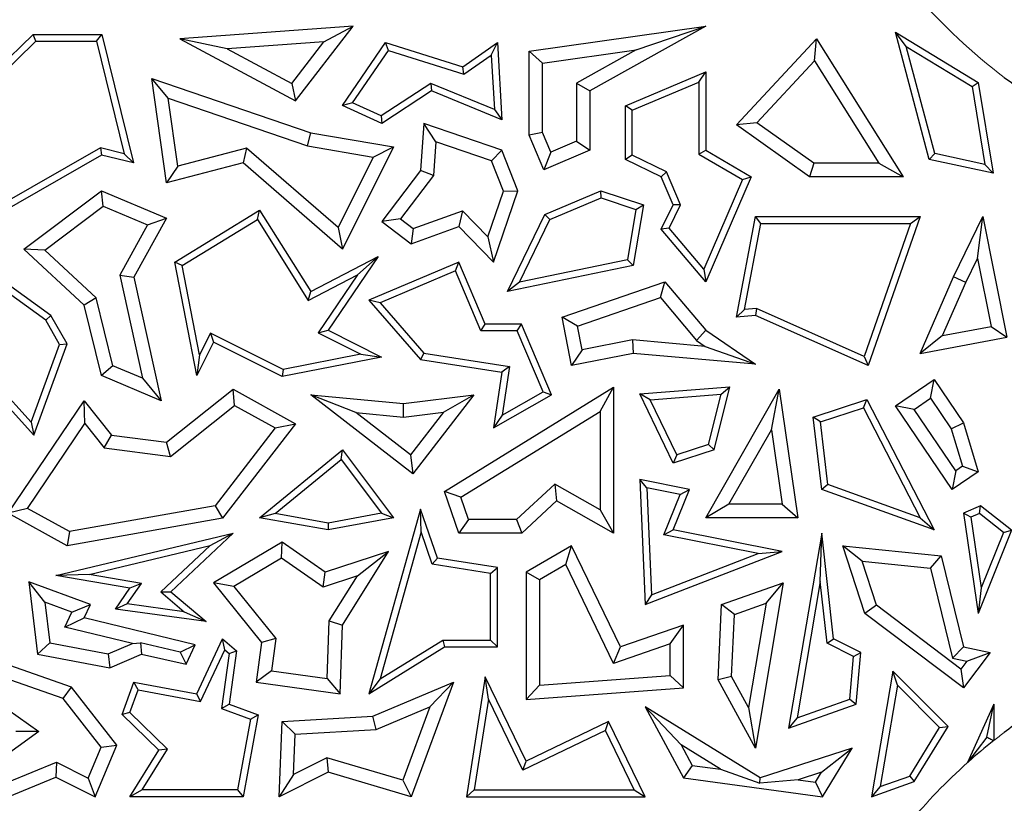
# Model space of a CAD drawing. Units: millimetres. Extents: x 0 to 420, y 0 to 297.
# Drawn here: x 72 to 78, y 75 to 80 of the extents above; entities that cross this region are included whole.
import ezdxf

# ---------------------------------------------------------------- set-up
doc = ezdxf.new("R2010")
doc.units = ezdxf.units.MM

msp = doc.modelspace()

# ---------------------------------------------------------------- linework, layer by layer
at = {"color": 7, "linetype": 'Continuous', "lineweight": 25}
for p, q in [((73.9088, 80.4295), (72.7748, 80.347)), ((73.5321, 79.9426), (73.9088, 80.4295)), ((73.7182, 80.3272), (73.9088, 80.4295)), ((75.0598, 80.2658), (76.2147, 80.4295)), ((76.2147, 80.4295), (75.4575, 80.0064)), ((75.7589, 80.2758), (76.2147, 80.4295)), ((71.2561, 79.8357), (71.8171, 80.3766)), ((71.8349, 80.3325), (71.8171, 80.3766)), ((71.8171, 80.3766), (72.266, 80.3766)), ((72.2314, 80.3325), (72.266, 80.3766)), ((72.266, 80.3766), (72.4718, 79.536)), ((77.5267, 80.2964), (77.4561, 80.3908)), ((77.4561, 80.3908), (77.9969, 80.0628)), ((77.6764, 79.5593), (77.4561, 80.3908)), ((71.3044, 79.8211), (71.8349, 80.3325)), ((71.8349, 80.3325), (72.2314, 80.3325)), ((72.2314, 80.3325), (72.4118, 79.5958)), ((73.0852, 80.2812), (72.7748, 80.347)), ((72.7748, 80.347), (73.5321, 79.9426)), ((73.7182, 80.3272), (73.0852, 80.2812)), ((73.5079, 80.0554), (73.7182, 80.3272)), ((73.8389, 79.9111), (74.1216, 80.3226)), ((74.1396, 80.2709), (74.1216, 80.3226)), ((74.1216, 80.3226), (74.6263, 80.1652)), ((74.6263, 80.1652), (74.8521, 80.3226)), ((74.8127, 80.2414), (74.8521, 80.3226)), ((74.8521, 80.3226), (74.8815, 79.8186)), ((76.415, 79.7853), (76.94, 80.347)), ((76.9262, 80.2031), (76.94, 80.347)), ((76.94, 80.347), (77.5053, 79.4453)), ((77.5267, 80.2964), (77.9566, 80.0357)), ((77.7121, 79.5967), (77.5267, 80.2964)), ((73.0852, 80.2812), (73.5079, 80.0554)), ((73.905, 79.9294), (74.1396, 80.2709)), ((74.1396, 80.2709), (74.6338, 80.1167)), ((74.6338, 80.1167), (74.8127, 80.2414)), ((74.8127, 80.2414), (74.8335, 79.8859)), ((75.148, 80.1892), (75.0598, 80.2658)), ((75.0598, 79.7164), (75.0598, 80.2658)), ((75.148, 80.1892), (75.7589, 80.2758)), ((75.7589, 80.2758), (75.3693, 80.0582)), ((75.148, 79.7343), (75.148, 80.1892)), ((76.5483, 79.7988), (76.9262, 80.2031)), ((76.9262, 80.2031), (77.3459, 79.5335)), ((74.6338, 80.1167), (74.6263, 80.1652)), ((75.6903, 79.9091), (76.2147, 80.1313)), ((76.1707, 80.0648), (76.2147, 80.1313)), ((76.2147, 80.1313), (76.2147, 79.619)), ((72.6995, 79.9584), (72.592, 80.0884)), ((72.592, 80.0884), (73.6314, 79.7323)), ((72.689, 79.4052), (72.592, 80.0884)), ((73.5079, 80.0554), (73.5321, 79.9426)), ((74.4177, 80.056), (74.0921, 79.8441)), ((74.4177, 80.056), (74.4224, 80.0064)), ((74.8335, 79.8859), (74.4177, 80.056)), ((75.3693, 80.0582), (75.3693, 79.6774)), ((75.3693, 80.0582), (75.4575, 80.0064)), ((75.7344, 79.8799), (76.1707, 80.0648)), ((76.1707, 80.0648), (76.1707, 79.5938)), ((77.9566, 80.0357), (77.9969, 80.0628)), ((77.9969, 80.0628), (78.0939, 79.4691)), ((74.4224, 80.0064), (74.0958, 79.7939)), ((74.8815, 79.8186), (74.4224, 80.0064)), ((75.4575, 80.0064), (75.4575, 79.619)), ((77.9566, 80.0357), (78.04, 79.5259)), ((72.6995, 79.9584), (73.6096, 79.6466)), ((72.7624, 79.5155), (72.6995, 79.9584)), ((73.905, 79.9294), (73.8389, 79.9111)), ((74.0958, 79.7939), (73.8389, 79.9111)), ((74.0921, 79.8441), (73.905, 79.9294)), ((75.7344, 79.8799), (75.6903, 79.9091)), ((75.6903, 79.5593), (75.6903, 79.9091)), ((74.8335, 79.8859), (74.8815, 79.8186)), ((75.7344, 79.5869), (75.7344, 79.8799)), ((74.0921, 79.8441), (74.0958, 79.7939)), ((74.3711, 79.7939), (74.3491, 79.4865)), ((74.4509, 79.6734), (74.3711, 79.7939)), ((74.8815, 79.619), (74.3711, 79.7939)), ((76.5483, 79.7988), (76.415, 79.7853)), ((76.8943, 79.4453), (76.415, 79.7853)), ((76.9224, 79.5335), (76.5483, 79.7988)), ((73.6096, 79.6466), (73.6314, 79.7323)), ((73.6314, 79.7323), (74.173, 79.6402)), ((75.148, 79.7343), (75.0598, 79.7164)), ((75.1553, 79.491), (75.0598, 79.7164)), ((75.2021, 79.6066), (75.148, 79.7343)), ((74.4509, 79.6734), (74.4352, 79.454)), ((74.8146, 79.5488), (74.4509, 79.6734)), ((75.3693, 79.6774), (75.2021, 79.6066)), ((75.3693, 79.6774), (75.4575, 79.619)), ((72.2558, 79.6335), (71.4477, 79.1713)), ((72.4118, 79.5958), (72.2558, 79.6335)), ((72.2558, 79.6335), (72.2625, 79.5866)), ((72.4118, 79.5958), (72.4718, 79.536)), ((73.2122, 79.633), (72.7624, 79.5155)), ((73.2122, 79.633), (73.1895, 79.536)), ((73.8109, 79.1132), (73.2122, 79.633)), ((73.6096, 79.6466), (74.041, 79.5732)), ((74.173, 79.6402), (73.8389, 78.9721)), ((74.041, 79.5732), (74.173, 79.6402)), ((74.8146, 79.5488), (74.8815, 79.619)), ((74.9871, 79.3539), (74.8815, 79.619)), ((75.4575, 79.619), (75.1553, 79.491)), ((75.2021, 79.6066), (75.1553, 79.491)), ((75.7344, 79.5869), (75.6903, 79.5593)), ((75.9586, 79.4777), (75.7344, 79.5869)), ((76.1707, 79.5938), (76.2147, 79.619)), ((76.1707, 79.5938), (76.4554, 79.427)), ((76.2147, 79.619), (76.5114, 79.4453)), ((77.7121, 79.5967), (77.6764, 79.5593)), ((78.04, 79.5259), (77.7121, 79.5967)), ((72.2625, 79.5866), (71.4176, 79.1033)), ((72.4718, 79.536), (72.2625, 79.5866)), ((73.1895, 79.536), (72.689, 79.4052)), ((73.8389, 78.9721), (73.1895, 79.536)), ((74.041, 79.5732), (73.8109, 79.1132)), ((74.8931, 79.3516), (74.8146, 79.5488)), ((75.9244, 79.4453), (75.6903, 79.5593)), ((76.9224, 79.5335), (76.8943, 79.4453)), ((77.3459, 79.5335), (76.9224, 79.5335)), ((77.3459, 79.5335), (77.5053, 79.4453)), ((78.0939, 79.4691), (77.6764, 79.5593)), ((78.04, 79.5259), (78.0939, 79.4691)), ((72.7624, 79.5155), (72.689, 79.4052)), ((74.3491, 79.4865), (74.0958, 79.1528)), ((74.4352, 79.454), (74.3491, 79.4865)), ((75.9586, 79.4777), (75.9244, 79.4453)), ((76.0503, 79.2612), (75.9586, 79.4777)), ((74.4352, 79.454), (74.2194, 79.1697)), ((76.0019, 79.2624), (75.9244, 79.4453)), ((76.4554, 79.427), (76.2025, 78.8414)), ((76.5114, 79.4453), (76.2147, 78.7584)), ((76.4554, 79.427), (76.5114, 79.4453)), ((77.5053, 79.4453), (76.8943, 79.4453)), ((71.7546, 78.9721), (72.2625, 79.3539)), ((72.275, 79.253), (72.2625, 79.3539)), ((72.2625, 79.3539), (72.689, 79.1743)), ((74.7905, 79.0521), (74.8931, 79.3516)), ((74.8274, 78.8877), (74.9871, 79.3539)), ((74.8931, 79.3516), (74.9871, 79.3539)), ((75.1637, 79.1994), (75.5282, 79.3539)), ((75.5301, 79.3068), (75.5282, 79.3539)), ((75.5282, 79.3539), (75.8074, 79.2624)), ((75.1961, 79.1653), (75.5301, 79.3068)), ((75.5301, 79.3068), (75.7576, 79.2323)), ((71.8919, 78.965), (72.275, 79.253)), ((72.275, 79.253), (72.5643, 79.1311)), ((72.742, 78.8858), (73.2975, 79.2273)), ((73.2833, 79.1669), (73.2975, 79.2273)), ((73.2975, 79.2273), (73.6314, 78.6941)), ((74.3026, 79.1065), (74.6242, 79.2231)), ((74.6242, 79.2231), (74.6007, 79.1208)), ((74.6242, 79.2231), (74.7905, 79.0521)), ((75.7576, 79.2323), (75.7023, 78.9014)), ((75.8074, 79.2624), (75.7408, 78.8643)), ((75.7576, 79.2323), (75.8074, 79.2624)), ((75.9244, 79.1033), (76.0019, 79.2624)), ((75.9766, 79.1098), (76.0503, 79.2612)), ((76.0503, 79.2612), (76.0019, 79.2624)), ((72.689, 79.1743), (72.4758, 78.7891)), ((72.5643, 79.1311), (72.689, 79.1743)), ((72.7911, 78.8643), (73.2833, 79.1669)), ((73.2833, 79.1669), (73.6157, 78.6362)), ((74.2194, 79.1697), (74.0958, 79.1528)), ((74.0958, 79.1528), (74.2876, 79.0072)), ((74.2194, 79.1697), (74.3026, 79.1065)), ((74.9177, 78.6941), (75.1637, 79.1994)), ((74.9965, 78.7554), (75.1961, 79.1653)), ((75.1961, 79.1653), (75.1637, 79.1994)), ((76.415, 78.5273), (76.5396, 79.1846)), ((76.4692, 78.5765), (76.5761, 79.1406)), ((76.5761, 79.1406), (76.5396, 79.1846)), ((76.5396, 79.1846), (77.6163, 79.1846)), ((76.5761, 79.1406), (77.5542, 79.1406)), ((77.5542, 79.1406), (77.2504, 78.2698)), ((77.6163, 79.1846), (77.2763, 78.21)), ((77.5542, 79.1406), (77.6163, 79.1846)), ((77.8352, 78.79), (78.028, 79.1846)), ((77.9924, 78.911), (78.028, 79.1846)), ((78.028, 79.1846), (78.1845, 78.3957)), ((72.5643, 79.1311), (72.3825, 78.8027)), ((73.8109, 79.1132), (73.8389, 78.9721)), ((74.2876, 79.0072), (74.6007, 79.1208)), ((74.3026, 79.1065), (74.2876, 79.0072)), ((74.6007, 79.1208), (74.8274, 78.8877)), ((75.9766, 79.1098), (75.9244, 79.1033)), ((76.2147, 78.7584), (75.9244, 79.1033)), ((76.2025, 78.8414), (75.9766, 79.1098)), ((74.7905, 79.0521), (74.8274, 78.8877)), ((71.8919, 78.965), (71.7546, 78.9721)), ((72.1496, 78.6062), (71.7546, 78.9721)), ((72.2289, 78.6529), (71.8919, 78.965)), ((72.7911, 78.8643), (72.742, 78.8858)), ((72.8859, 78.145), (72.742, 78.8858)), ((73.6314, 78.6941), (74.0729, 78.9235)), ((74.0729, 78.9235), (73.7453, 78.441)), ((73.9385, 78.804), (74.0729, 78.9235)), ((74.6007, 78.8877), (74.0126, 78.6385)), ((74.5774, 78.8299), (74.6007, 78.8877)), ((74.7725, 78.4823), (74.6007, 78.8877)), ((75.7023, 78.9014), (74.9965, 78.7554)), ((75.7023, 78.9014), (75.7408, 78.8643)), ((77.9152, 78.7529), (77.9924, 78.911)), ((77.9924, 78.911), (78.0807, 78.466)), ((71.9319, 78.5387), (71.4791, 78.8643)), ((72.9044, 78.2807), (72.7911, 78.8643)), ((74.5774, 78.8299), (74.0857, 78.6216)), ((74.7433, 78.4382), (74.5774, 78.8299)), ((75.7408, 78.8643), (74.9177, 78.6941)), ((76.2025, 78.8414), (76.2147, 78.7584)), ((71.8983, 78.5085), (71.5173, 78.7825)), ((72.3825, 78.8027), (72.5314, 78.1275)), ((72.3825, 78.8027), (72.4758, 78.7891)), ((72.4758, 78.7891), (72.6542, 77.9802)), ((73.6157, 78.6362), (73.9385, 78.804)), ((73.9385, 78.804), (73.6806, 78.4241)), ((74.9965, 78.7554), (74.9177, 78.6941)), ((75.2753, 78.5273), (75.947, 78.7584)), ((75.9185, 78.6554), (75.947, 78.7584)), ((75.947, 78.7584), (76.2147, 78.441)), ((77.6163, 78.2893), (77.8352, 78.79)), ((77.7638, 78.4066), (77.9152, 78.7529)), ((77.9152, 78.7529), (77.8352, 78.79)), ((73.6157, 78.6362), (73.6314, 78.6941)), ((72.2289, 78.6529), (72.1496, 78.6062)), ((72.3376, 78.2091), (72.2289, 78.6529)), ((74.0857, 78.6216), (74.0126, 78.6385)), ((74.0126, 78.6385), (74.3491, 78.2512)), ((74.0857, 78.6216), (74.3719, 78.2922)), ((75.3766, 78.469), (75.9185, 78.6554)), ((75.9185, 78.6554), (76.1551, 78.375)), ((72.2625, 78.145), (72.1496, 78.6062)), ((76.4692, 78.5765), (76.415, 78.5273)), ((76.5471, 78.5836), (76.4692, 78.5765)), ((76.5471, 78.5836), (76.5396, 78.5387)), ((77.2504, 78.2698), (76.5471, 78.5836)), ((71.8983, 78.5085), (71.9319, 78.5387)), ((71.9895, 78.349), (71.8983, 78.5085)), ((72.038, 78.3531), (71.9319, 78.5387)), ((75.3766, 78.469), (75.2753, 78.5273)), ((75.3377, 78.21), (75.2753, 78.5273)), ((76.5396, 78.5387), (76.415, 78.5273)), ((77.2763, 78.21), (76.5396, 78.5387)), ((73.6806, 78.4241), (73.7453, 78.441)), ((73.7453, 78.441), (74.0949, 78.2662)), ((74.7433, 78.4382), (74.7725, 78.4823)), ((74.9815, 78.4382), (74.7433, 78.4382)), ((75.0107, 78.4823), (74.7725, 78.4823)), ((74.9815, 78.4382), (75.0107, 78.4823)), ((75.1508, 78.0388), (74.9815, 78.4382)), ((75.2066, 78.02), (75.0107, 78.4823)), ((75.4072, 78.3135), (75.3766, 78.469)), ((76.1551, 78.375), (76.2147, 78.441)), ((76.2147, 78.441), (76.5396, 78.2189)), ((77.7638, 78.4066), (78.0807, 78.466)), ((78.0807, 78.466), (78.1845, 78.3957)), ((72.9955, 78.3642), (72.8859, 78.145)), ((72.9758, 78.4234), (72.9044, 78.2807)), ((73.4505, 78.1859), (72.9758, 78.4234)), ((72.9758, 78.4234), (72.9955, 78.3642)), ((73.4442, 78.1398), (72.9955, 78.3642)), ((73.6806, 78.4241), (73.9593, 78.2848)), ((75.736, 78.3783), (75.4072, 78.3135)), ((75.736, 78.3783), (75.7408, 78.2893)), ((76.2117, 78.3363), (75.736, 78.3783)), ((76.1551, 78.375), (76.2117, 78.3363)), ((77.7638, 78.4066), (77.6163, 78.2893)), ((77.6163, 78.2893), (78.1845, 78.3957)), ((71.8034, 77.8396), (71.9895, 78.349)), ((71.8198, 77.7558), (72.038, 78.3531)), ((71.9895, 78.349), (72.038, 78.3531)), ((75.4072, 78.3135), (75.3377, 78.21)), ((76.2117, 78.3363), (76.5396, 78.2189)), ((72.9044, 78.2807), (72.8859, 78.145)), ((74.0949, 78.2662), (73.4442, 78.1398)), ((73.9593, 78.2848), (73.4505, 78.1859)), ((73.9593, 78.2848), (74.0949, 78.2662)), ((74.3719, 78.2922), (74.3491, 78.2512)), ((74.3491, 78.2512), (74.8815, 78.1674)), ((74.3719, 78.2922), (74.9316, 78.2041)), ((75.7408, 78.2893), (75.3377, 78.21)), ((76.5396, 78.2189), (75.7408, 78.2893)), ((77.2504, 78.2698), (77.2763, 78.21)), ((72.3376, 78.2091), (72.2625, 78.145)), ((72.5314, 78.1275), (72.3376, 78.2091)), ((73.4505, 78.1859), (73.4442, 78.1398)), ((74.9316, 78.2041), (74.8815, 78.1674)), ((74.9316, 78.2041), (74.8843, 77.886)), ((71.4651, 78.1484), (71.8198, 77.7558)), ((71.5264, 78.1463), (71.8034, 77.8396)), ((72.6542, 77.9802), (72.2625, 78.145)), ((72.5314, 78.1275), (72.6542, 77.9802)), ((74.8815, 78.1674), (74.8274, 77.8026)), ((77.4561, 77.9475), (77.7089, 78.1188)), ((77.6854, 77.9964), (77.7089, 78.1188)), ((77.7089, 78.1188), (77.901, 77.8353)), ((72.689, 77.7085), (73.1253, 78.0556)), ((73.134, 77.9499), (73.1253, 78.0556)), ((73.1253, 78.0556), (73.5321, 77.8296)), ((74.5074, 77.3877), (75.6126, 78.069)), ((75.5244, 77.9111), (75.6126, 78.069)), ((75.6126, 78.069), (75.6126, 77.1152)), ((75.7838, 78.0263), (76.3726, 78.071)), ((76.2147, 77.2157), (76.6949, 78.0556)), ((76.2706, 77.6604), (76.3726, 78.071)), ((76.3151, 78.0225), (76.3726, 78.071)), ((76.6442, 77.7894), (76.6949, 78.0556)), ((76.6949, 78.0556), (76.8161, 77.2157)), ((71.6534, 77.2462), (72.1496, 77.9802)), ((72.1554, 77.8313), (72.1496, 77.9802)), ((72.1496, 77.9802), (72.3281, 77.7558)), ((73.9269, 77.9029), (73.6314, 78.02)), ((73.6314, 78.02), (74.2374, 77.9616)), ((74.2996, 77.5033), (73.6314, 78.02)), ((74.2374, 77.9616), (74.6993, 78.02)), ((74.6993, 78.02), (74.2996, 77.5033)), ((74.4995, 77.9059), (74.6993, 78.02)), ((74.8274, 77.8026), (75.2066, 78.02)), ((74.8843, 77.886), (75.1508, 78.0388)), ((75.1508, 78.0388), (75.2066, 78.02)), ((75.8515, 77.9873), (75.7838, 78.0263)), ((76.0019, 77.5723), (75.7838, 78.0263)), ((75.8515, 77.9873), (76.3151, 78.0225)), ((76.0249, 77.6262), (75.8515, 77.9873)), ((76.2337, 77.6947), (76.3151, 78.0225)), ((76.9175, 77.8725), (77.2683, 77.9876)), ((77.2464, 77.934), (77.2683, 77.9876)), ((77.2683, 77.9876), (77.7089, 77.1358)), ((77.5785, 77.9239), (77.6854, 77.9964)), ((77.6854, 77.9964), (77.8205, 77.7971)), ((72.7146, 77.6162), (73.134, 77.9499)), ((73.134, 77.9499), (73.3996, 77.8023)), ((74.2388, 77.8729), (74.2374, 77.9616)), ((76.9655, 77.8419), (77.2464, 77.934)), ((77.2464, 77.934), (77.6182, 77.2152)), ((77.5785, 77.9239), (77.4561, 77.9475)), ((77.8271, 77.3999), (77.4561, 77.9475)), ((77.8506, 77.5223), (77.5785, 77.9239)), ((73.9269, 77.9029), (74.2388, 77.8729)), ((74.2838, 77.6269), (73.9269, 77.9029)), ((74.2388, 77.8729), (74.4995, 77.9059)), ((74.4995, 77.9059), (74.2838, 77.6269)), ((74.6137, 77.3496), (75.5244, 77.9111)), ((74.8843, 77.886), (74.8274, 77.8026)), ((75.5244, 77.9111), (75.5244, 77.2662)), ((76.9655, 77.8419), (76.9175, 77.8725)), ((76.9733, 77.3999), (76.9175, 77.8725)), ((71.7803, 77.2766), (72.1554, 77.8313)), ((71.8034, 77.8396), (71.8198, 77.7558)), ((72.1554, 77.8313), (72.2813, 77.673)), ((73.3996, 77.8023), (73.0064, 77.2933)), ((73.5321, 77.8296), (73.0553, 77.2125)), ((73.3996, 77.8023), (73.5321, 77.8296)), ((76.3667, 77.3039), (76.6442, 77.7894)), ((76.6442, 77.7894), (76.7143, 77.3039)), ((77.0139, 77.4322), (76.9655, 77.8419)), ((77.8205, 77.7971), (77.901, 77.8353)), ((77.8205, 77.7971), (77.8939, 77.5516)), ((77.901, 77.8353), (77.9969, 77.5149)), ((72.2813, 77.673), (72.3281, 77.7558)), ((72.3281, 77.7558), (72.689, 77.7085)), ((72.2813, 77.673), (72.7146, 77.6162)), ((72.7146, 77.6162), (72.689, 77.7085)), ((73.2975, 77.2157), (73.8389, 77.6604)), ((73.8313, 77.5971), (73.8389, 77.6604)), ((73.8389, 77.6604), (74.173, 77.2157)), ((76.2706, 77.6604), (76.0019, 77.5723)), ((76.2337, 77.6947), (76.0249, 77.6262)), ((76.2337, 77.6947), (76.2706, 77.6604)), ((73.3993, 77.2423), (73.8313, 77.5971)), ((73.8313, 77.5971), (74.0951, 77.246)), ((74.2838, 77.6269), (74.2996, 77.5033)), ((76.0249, 77.6262), (76.0019, 77.5723)), ((77.8939, 77.5516), (77.8506, 77.5223)), ((77.8939, 77.5516), (77.9969, 77.5149)), ((75.8302, 77.4103), (75.7838, 77.4645)), ((76.1098, 77.3999), (75.7838, 77.4645)), ((75.7838, 77.4645), (75.8179, 76.6468)), ((77.8506, 77.5223), (77.8271, 77.3999)), ((77.9969, 77.5149), (77.8271, 77.3999)), ((75.2271, 77.4339), (74.977, 77.2034)), ((75.2271, 77.4339), (75.2396, 77.3256)), ((75.5244, 77.2662), (75.2271, 77.4339)), ((76.0487, 77.367), (75.8302, 77.4103)), ((75.8302, 77.4103), (75.8594, 76.7101)), ((76.0019, 77.1358), (76.1098, 77.3999)), ((76.0487, 77.367), (76.1098, 77.3999)), ((77.0139, 77.4322), (76.9733, 77.3999)), ((77.7089, 77.1358), (76.9733, 77.3999)), ((77.6182, 77.2152), (77.0139, 77.4322)), ((74.6137, 77.3496), (74.5074, 77.3877)), ((74.6007, 77.1152), (74.5074, 77.3877)), ((74.6637, 77.2034), (74.6137, 77.3496)), ((75.9409, 77.103), (76.0487, 77.367)), ((71.7803, 77.2766), (71.6534, 77.2462)), ((72.0534, 77.1249), (71.7803, 77.2766)), ((73.0064, 77.2933), (72.0534, 77.1249)), ((73.0064, 77.2933), (73.0553, 77.2125)), ((74.3491, 77.2724), (74.0126, 76.0639)), ((74.3536, 77.124), (74.3491, 77.2724)), ((74.4599, 76.9506), (74.3491, 77.2724)), ((75.2396, 77.3256), (75.0114, 77.1152)), ((75.6126, 77.1152), (75.2396, 77.3256)), ((76.3667, 77.3039), (76.2147, 77.2157)), ((76.7143, 77.3039), (76.3667, 77.3039)), ((76.7143, 77.3039), (76.8161, 77.2157)), ((78.0124, 77.2942), (77.901, 77.2462)), ((78.0056, 77.2432), (78.0124, 77.2942)), ((78.2143, 77.1332), (78.0124, 77.2942)), ((72.038, 77.0326), (71.6534, 77.2462)), ((73.0553, 77.2125), (72.038, 77.0326)), ((73.3993, 77.2423), (73.2975, 77.2157)), ((73.7453, 77.1358), (73.2975, 77.2157)), ((73.7451, 77.1806), (73.3993, 77.2423)), ((74.0951, 77.246), (73.7451, 77.1806)), ((74.173, 77.2157), (73.7453, 77.1358)), ((74.0951, 77.246), (74.173, 77.2157)), ((75.5244, 77.2662), (75.6126, 77.1152)), ((76.8161, 77.2157), (76.2147, 77.2157)), ((77.6182, 77.2152), (77.7089, 77.1358)), ((77.9495, 77.2191), (77.901, 77.2462)), ((77.901, 77.2462), (77.9969, 76.5888)), ((78.0056, 77.2432), (77.9495, 77.2191)), ((77.9495, 77.2191), (78.0168, 76.7576)), ((78.1612, 77.1192), (78.0056, 77.2432)), ((73.7451, 77.1806), (73.7453, 77.1358)), ((74.6637, 77.2034), (74.6007, 77.1152)), ((74.977, 77.2034), (74.6637, 77.2034)), ((74.977, 77.2034), (75.0114, 77.1152)), ((71.9648, 76.8374), (73.1253, 77.1152)), ((72.0534, 77.1249), (72.038, 77.0326)), ((73.1253, 77.1152), (72.7178, 76.7316)), ((72.9745, 77.0338), (73.1253, 77.1152)), ((74.3536, 77.124), (74.0854, 76.1609)), ((74.4268, 76.9111), (74.3536, 77.124)), ((75.0114, 77.1152), (74.6007, 77.1152)), ((75.9409, 77.103), (76.0019, 77.1358)), ((76.5576, 76.9808), (75.9409, 77.103)), ((76.715, 76.9945), (76.0019, 77.1358)), ((76.9733, 77.1152), (76.7567, 75.8401)), ((76.9641, 76.7975), (76.9733, 77.1152)), ((77.0498, 76.4228), (76.9733, 77.1152)), ((78.2143, 77.1332), (77.9969, 76.5888)), ((78.1612, 77.1192), (78.0168, 76.7576)), ((78.1612, 77.1192), (78.2143, 77.1332)), ((72.1837, 76.8445), (72.9745, 77.0338)), ((72.9745, 77.0338), (72.6518, 76.73)), ((73.4442, 77.0559), (72.9955, 76.7899)), ((73.4404, 76.9512), (73.4442, 77.0559)), ((73.7271, 76.8595), (73.4442, 77.0559)), ((75.3377, 77.0326), (75.0399, 76.8595)), ((75.2998, 76.9086), (75.3377, 77.0326)), ((75.6578, 76.3711), (75.3377, 77.0326)), ((77.2381, 76.9311), (77.1125, 77.0326)), ((77.1125, 77.0326), (77.7546, 76.9666)), ((77.2564, 76.5888), (77.1125, 77.0326)), ((73.4404, 76.9512), (73.1281, 76.766)), ((73.7129, 76.762), (73.4404, 76.9512)), ((74.1399, 76.9945), (73.7271, 76.8595)), ((73.8403, 76.5137), (74.1399, 76.9945)), ((73.9369, 76.8353), (74.1399, 76.9945)), ((74.4268, 76.9111), (74.4599, 76.9506)), ((74.8521, 76.889), (74.4599, 76.9506)), ((75.8179, 76.6468), (76.715, 76.9945)), ((75.8594, 76.7101), (76.5576, 76.9808)), ((76.5576, 76.9808), (76.715, 76.9945)), ((77.6838, 76.8852), (77.7546, 76.9666)), ((77.7546, 76.9666), (77.901, 76.3711)), ((74.808, 76.8513), (74.4268, 76.9111)), ((74.808, 76.8513), (74.8521, 76.889)), ((74.8521, 76.3711), (74.8521, 76.889)), ((75.2998, 76.9086), (75.1281, 76.8087)), ((75.6125, 76.2621), (75.2998, 76.9086)), ((77.2381, 76.9311), (77.6838, 76.8852)), ((77.3317, 76.6425), (77.2381, 76.9311)), ((77.6838, 76.8852), (77.8286, 76.2966)), ((72.1837, 76.8445), (71.9648, 76.8374)), ((72.4492, 76.7541), (71.9648, 76.8374)), ((72.5249, 76.7858), (72.1837, 76.8445)), ((73.7129, 76.762), (73.7271, 76.8595)), ((73.9369, 76.8353), (73.7129, 76.762)), ((73.7531, 76.5404), (73.9369, 76.8353)), ((74.808, 76.4151), (74.808, 76.8513)), ((75.1281, 76.8087), (75.0399, 76.8595)), ((75.0399, 76.8595), (75.0399, 76.026)), ((71.8932, 76.6629), (71.7883, 76.7957)), ((72.1906, 76.6468), (71.7883, 76.7957)), ((71.7883, 76.7957), (71.8458, 76.322)), ((72.3545, 76.6177), (72.4492, 76.7541)), ((72.4316, 76.6515), (72.5249, 76.7858)), ((72.5249, 76.7858), (72.4492, 76.7541)), ((73.1281, 76.766), (72.9955, 76.7899)), ((72.9955, 76.7899), (73.3107, 76.3999)), ((73.1281, 76.766), (73.4032, 76.4256)), ((75.1281, 76.8087), (75.1281, 76.1209)), ((76.317, 76.6468), (76.7221, 76.7899)), ((76.7221, 76.7899), (76.5396, 75.7076)), ((76.6103, 76.6569), (76.7221, 76.7899)), ((76.9641, 76.7975), (76.8127, 75.9067)), ((77.0086, 76.3942), (76.9641, 76.7975)), ((78.0168, 76.7576), (77.9969, 76.5888)), ((72.6518, 76.73), (72.7178, 76.7316)), ((72.6518, 76.73), (72.8037, 76.6002)), ((72.7178, 76.7316), (72.9468, 76.536)), ((75.8594, 76.7101), (75.8179, 76.6468)), ((72.0698, 76.5975), (71.8932, 76.6629)), ((71.8932, 76.6629), (71.9255, 76.3968)), ((72.0698, 76.5975), (72.1906, 76.6468)), ((72.1496, 76.56), (72.1906, 76.6468)), ((72.4316, 76.6515), (72.3545, 76.6177)), ((72.8037, 76.6002), (72.4316, 76.6515)), ((76.2953, 76.156), (76.317, 76.6468)), ((76.4024, 76.5835), (76.317, 76.6468)), ((76.4024, 76.5835), (76.6103, 76.6569)), ((76.6103, 76.6569), (76.4951, 75.9736)), ((77.3317, 76.6425), (77.2564, 76.5888)), ((77.8838, 76.2255), (77.3317, 76.6425)), ((72.0236, 76.4997), (72.0698, 76.5975)), ((72.9468, 76.536), (72.3545, 76.6177)), ((72.8037, 76.6002), (72.9468, 76.536)), ((76.3844, 76.1766), (76.4024, 76.5835)), ((77.901, 76.102), (77.2564, 76.5888)), ((72.0236, 76.4997), (72.1496, 76.56)), ((72.466, 76.3928), (72.0236, 76.4997)), ((72.8769, 76.3843), (72.1496, 76.56)), ((73.7389, 76.1645), (73.7531, 76.5404)), ((73.7531, 76.5404), (73.8403, 76.5137)), ((73.8233, 76.0639), (73.8403, 76.5137)), ((76.0705, 76.5137), (75.6578, 76.3711)), ((75.9823, 76.3899), (76.0705, 76.5137)), ((76.0705, 76.102), (76.0705, 76.5137)), ((71.9255, 76.3968), (71.8458, 76.322)), ((71.9255, 76.3968), (72.3079, 76.3259)), ((72.3079, 76.3259), (72.466, 76.3928)), ((72.466, 76.3928), (72.5179, 76.3971)), ((72.7776, 76.3368), (72.5179, 76.3971)), ((72.5179, 76.3971), (72.5247, 76.322)), ((72.7776, 76.3368), (72.8769, 76.3843)), ((72.8167, 76.2568), (72.8769, 76.3843)), ((72.8859, 76.0639), (73.0553, 76.4228)), ((73.0705, 76.3518), (73.0553, 76.4228)), ((73.0553, 76.4228), (73.1456, 76.3457)), ((73.3107, 76.3999), (73.2748, 76.1395)), ((73.4032, 76.4256), (73.3107, 76.3999)), ((73.4032, 76.4256), (73.3741, 76.2148)), ((74.0126, 76.0639), (74.5074, 76.3711)), ((74.0854, 76.1609), (74.4949, 76.4151)), ((74.4949, 76.4151), (74.5074, 76.3711)), ((74.4949, 76.4151), (74.808, 76.4151)), ((74.5074, 76.3711), (74.8521, 76.3711)), ((74.808, 76.4151), (74.8521, 76.3711)), ((75.9823, 76.3899), (75.6125, 76.2621)), ((75.6125, 76.2621), (75.6578, 76.3711)), ((75.9823, 76.1839), (75.9823, 76.3899)), ((77.0086, 76.3942), (77.0498, 76.4228)), ((77.1816, 76.3072), (77.0086, 76.3942)), ((77.2281, 76.3331), (77.0498, 76.4228)), ((77.8286, 76.2966), (77.901, 76.3711)), ((77.901, 76.3711), (78.0756, 76.3331)), ((71.8458, 76.322), (72.3179, 76.2344)), ((72.3079, 76.3259), (72.3179, 76.2344)), ((72.3179, 76.2344), (72.5247, 76.322)), ((72.5247, 76.322), (72.8167, 76.2568)), ((72.7776, 76.3368), (72.8167, 76.2568)), ((72.9112, 76.0144), (73.0705, 76.3518)), ((73.0987, 76.3278), (73.0489, 75.9671)), ((73.0705, 76.3518), (73.0987, 76.3278)), ((73.1456, 76.3457), (73.0974, 75.9962)), ((73.0987, 76.3278), (73.1456, 76.3457)), ((77.1571, 76.0283), (77.1816, 76.3072)), ((77.1816, 76.3072), (77.2281, 76.3331)), ((77.1986, 75.9962), (77.2281, 76.3331)), ((78.0756, 76.3331), (77.901, 76.102)), ((77.9222, 76.2762), (78.0756, 76.3331)), ((72.0667, 76.1081), (71.5432, 76.2903)), ((77.8286, 76.2966), (77.9222, 76.2762)), ((77.9222, 76.2762), (77.8838, 76.2255)), ((72.0132, 76.0334), (71.5574, 76.192)), ((73.3741, 76.2148), (73.2748, 76.1395)), ((73.3741, 76.2148), (73.7389, 76.1645)), ((74.7725, 76.1752), (74.6495, 75.3908)), ((74.7942, 76.0291), (74.7725, 76.1752)), ((75.0399, 75.6226), (74.7725, 76.1752)), ((75.1281, 76.1209), (75.9823, 76.1839)), ((75.9823, 76.1839), (76.0705, 76.102)), ((76.3844, 76.1766), (76.2953, 76.156)), ((76.4951, 75.9736), (76.3844, 76.1766)), ((77.4389, 76.2109), (77.2995, 75.3908)), ((77.468, 76.1193), (77.4389, 76.2109)), ((77.7997, 75.8495), (77.4389, 76.2109)), ((77.8838, 76.2255), (77.901, 76.102)), ((72.3979, 75.9292), (72.4758, 76.1395)), ((72.5042, 76.0894), (72.4758, 76.1395)), ((72.4758, 76.1395), (72.8859, 76.0639)), ((73.2748, 76.1395), (73.8233, 76.0639)), ((73.7389, 76.1645), (73.8233, 76.0639)), ((74.0854, 76.1609), (74.0126, 76.0639)), ((74.0386, 75.9166), (74.5648, 76.1395)), ((74.5648, 76.1395), (74.2876, 75.3908)), ((74.4113, 75.9787), (74.5648, 76.1395)), ((75.1281, 76.1209), (75.0399, 76.026)), ((76.5396, 75.7076), (76.2953, 76.156)), ((77.468, 76.1193), (77.3555, 75.4573)), ((77.744, 75.843), (77.468, 76.1193)), ((71.4416, 76.1087), (71.8541, 75.8171)), ((72.0132, 76.0334), (72.0667, 76.1081)), ((72.3633, 75.7286), (72.0667, 76.1081)), ((72.4492, 75.9408), (72.5042, 76.0894)), ((72.5042, 76.0894), (72.9112, 76.0144)), ((72.9112, 76.0144), (72.8859, 76.0639)), ((75.0399, 76.026), (76.0705, 76.102)), ((72.262, 75.7151), (72.0132, 76.0334)), ((73.0489, 75.9671), (73.0974, 75.9962)), ((73.0974, 75.9962), (73.2887, 75.9254)), ((74.7942, 76.0291), (74.701, 75.4349)), ((75.0194, 75.5638), (74.7942, 76.0291)), ((76.7567, 75.8401), (77.1986, 75.9962)), ((76.8127, 75.9067), (77.1571, 76.0283)), ((77.1571, 76.0283), (77.1986, 75.9962)), ((78.0986, 75.996), (77.927, 75.6135)), ((78.0524, 75.7802), (78.0986, 75.996)), ((78.0986, 75.996), (78.0986, 75.7579)), ((72.4492, 75.9408), (72.3979, 75.9292)), ((72.6386, 75.6948), (72.3979, 75.9292)), ((72.6948, 75.7016), (72.4492, 75.9408)), ((73.0489, 75.9671), (73.2386, 75.8969)), ((73.2887, 75.9254), (73.1895, 75.3908)), ((73.2386, 75.8969), (73.2887, 75.9254)), ((73.4442, 75.8837), (74.0386, 75.9166)), ((74.0588, 75.8294), (74.0386, 75.9166)), ((74.0588, 75.8294), (74.4113, 75.9787)), ((74.4113, 75.9787), (74.2335, 75.4988)), ((76.0537, 75.7294), (75.8179, 75.9778)), ((76.5719, 75.5144), (75.8179, 75.9778)), ((75.8179, 75.9778), (76.0705, 75.5144)), ((76.4951, 75.9736), (76.5396, 75.7076)), ((73.2386, 75.8969), (73.1529, 75.4349)), ((73.4255, 75.3908), (73.4442, 75.8837)), ((73.5292, 75.8001), (73.4442, 75.8837)), ((75.5794, 75.8837), (75.0399, 75.6226)), ((75.5589, 75.8248), (75.5794, 75.8837)), ((75.8179, 75.3908), (75.5794, 75.8837)), ((76.8127, 75.9067), (76.7567, 75.8401)), ((71.8541, 75.8171), (71.4773, 75.5463)), ((71.8541, 75.8171), (71.7022, 75.8165)), ((73.5192, 75.5366), (73.5292, 75.8001)), ((73.5292, 75.8001), (74.0588, 75.8294)), ((75.5589, 75.8248), (75.0194, 75.5638)), ((75.7476, 75.4349), (75.5589, 75.8248)), ((77.5488, 75.5256), (77.744, 75.843)), ((77.5782, 75.4892), (77.7997, 75.8495)), ((77.744, 75.843), (77.7997, 75.8495)), ((72.2212, 75.3908), (72.3633, 75.7286)), ((72.262, 75.7151), (72.3633, 75.7286)), ((76.3124, 75.5704), (76.0537, 75.7294)), ((76.0537, 75.7294), (76.1266, 75.5957)), ((78.0524, 75.7802), (77.927, 75.6135)), ((72.1765, 75.5118), (72.262, 75.7151)), ((72.4492, 75.3908), (72.6386, 75.6948)), ((72.5286, 75.4349), (72.6948, 75.7016)), ((72.6948, 75.7016), (72.6386, 75.6948)), ((77.1724, 75.7076), (76.5719, 75.5144)), ((76.9724, 75.5507), (77.1724, 75.7076)), ((76.9776, 75.3908), (77.1724, 75.7076)), ((71.6509, 75.4851), (71.9683, 75.6161)), ((71.9683, 75.6161), (71.9648, 75.5193)), ((71.9683, 75.6161), (72.1765, 75.5118)), ((73.7369, 75.6461), (73.5192, 75.5366)), ((73.7369, 75.6461), (73.7453, 75.5516)), ((74.2335, 75.4988), (73.7369, 75.6461)), ((75.0194, 75.5638), (75.0399, 75.6226)), ((76.1266, 75.5957), (76.0705, 75.5144)), ((76.1266, 75.5957), (76.3124, 75.5704)), ((73.7453, 75.5516), (73.4255, 75.3908)), ((73.5192, 75.5366), (73.4255, 75.3908)), ((74.2876, 75.3908), (73.7453, 75.5516)), ((76.3124, 75.5704), (76.5676, 75.4792)), ((76.9724, 75.5507), (76.8192, 75.5014)), ((76.9326, 75.4859), (76.9724, 75.5507)), ((71.6534, 75.3908), (71.9648, 75.5193)), ((71.9648, 75.5193), (72.2212, 75.3908)), ((72.1765, 75.5118), (72.2212, 75.3908)), ((74.2335, 75.4988), (74.2876, 75.3908)), ((76.0705, 75.5144), (76.9776, 75.3908)), ((76.5676, 75.4792), (76.5719, 75.5144)), ((76.8192, 75.5014), (76.5676, 75.4792)), ((76.8192, 75.5014), (76.9326, 75.4859)), ((76.9326, 75.4859), (76.9776, 75.3908)), ((77.2995, 75.3908), (77.5782, 75.4892)), ((77.3555, 75.4573), (77.5488, 75.5256)), ((77.5488, 75.5256), (77.5782, 75.4892)), ((72.5286, 75.4349), (72.4492, 75.3908)), ((73.1529, 75.4349), (72.5286, 75.4349)), ((73.1529, 75.4349), (73.1895, 75.3908)), ((74.701, 75.4349), (74.6495, 75.3908)), ((74.701, 75.4349), (75.7476, 75.4349)), ((75.7476, 75.4349), (75.8179, 75.3908)), ((77.3555, 75.4573), (77.2995, 75.3908)), ((73.1895, 75.3908), (72.4492, 75.3908)), ((74.6495, 75.3908), (75.8179, 75.3908))]:
    msp.add_line(p, q, dxfattribs=at)
at = {"color": 8, "linetype": 'Continuous', "lineweight": 18}
for centre, radius, start, end in [((80.4174, 83.0783), 3.2382, 90, 270), ((80.4174, 83.0783), 3.7363, 220.84232, 232.97247), ((80.4174, 72.8283), 3.2382, 90, 270), ((80.4174, 72.8283), 3.7363, 127.02753, 128.36148), ((80.4174, 72.8283), 3.7363, 131.80125, 140.32216)]:
    msp.add_arc(centre, radius, start, end, dxfattribs=at)
at = {"color": 7, "linetype": 'Continuous', "lineweight": 25}
for centre, radius, start, end in [((80.4174, 83.0783), 3.125, 90, 270), ((80.4174, 83.0783), 3.7363, 232.97247, 235.34485), ((80.4174, 72.8283), 3.7363, 122.44502, 127.02753), ((80.4174, 72.8283), 3.125, 90, 270), ((80.4174, 72.8283), 3.7363, 128.36148, 131.80125)]:
    msp.add_arc(centre, radius, start, end, dxfattribs=at)
msp.add_open_spline([(78.0524, 75.7802), (78.0611, 75.776), (78.0765, 75.7686), (78.0919, 75.7612), (78.0986, 75.7579)], degree=3, knots=[0, 0, 0, 0, 0.56, 1, 1, 1, 1], dxfattribs=at)

doc.saveas('drawing.dxf')
